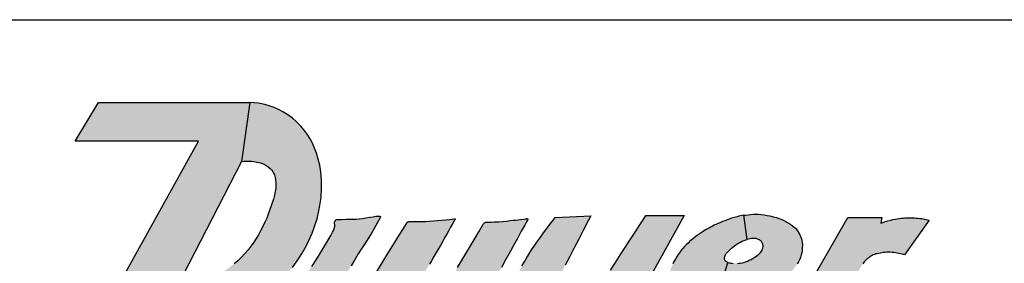
# Model space of a CAD drawing. Extents: x -0.2 to 21.2, y -0.2 to 15.7.
# Drawn here: x 18.1 to 18.9, y 1.3 to 1.5 of the extents above; entities that cross this region are included whole.
import ezdxf
from ezdxf.enums import TextEntityAlignment as Align

# ---------------------------------------------------------------- set-up
doc = ezdxf.new("R2010")
doc.units = 0
doc.header["$MEASUREMENT"] = 0
for name, color, linetype in [('FORMAT', 8, 'CONTINUOUS'), ('FORMATTEXT', 7, 'CONTINUOUS'), ('PMSRED185CCOM', 10, 'CONTINUOUS')]:
    doc.layers.add(name, color=color, linetype=linetype)
doc.styles.add('ROMANS', font='romans.shx', dxfattribs={"width": 0.75})
doc.styles.add('STYLE1', font='romans.shx', dxfattribs={"width": 0.75, "height": 0.225})
doc.styles.add('STYLE2', font='romans.shx', dxfattribs={"height": 0.1})
doc.styles.add('STYLE4', font='romans.shx', dxfattribs={"height": 0.0625})

# ---------------------------------------------------------------- blocks, each defined once
blk = doc.blocks.new('dwyer')
at = {"layer": 'PMSRED185CCOM'}
h = blk.add_hatch(color=256, dxfattribs=at)
h.paths.add_polyline_path([(0.07, 0.1466), (0.0343, 0.1466), (0, 0.0762), (0.005, 0.0762), (0.0173, 0.0763), (0.0276, 0.0767), (0.0363, 0.0772), (0.0476, 0.0781), (0.0595, 0.0793), (0.0728, 0.081), (0.0876, 0.0833), (0.1038, 0.0864), (0.119, 0.0899), (0.135, 0.0941), (0.1505, 0.0987), (0.1646, 0.1037), (0.1814, 0.1107), (0.1984, 0.1191), (0.2137, 0.1277), (0.2299, 0.1382), (0.2395, 0.1453), (0.253, 0.1568), (0.2632, 0.167), (0.2698, 0.1746), (0.2764, 0.1826), (0.2826, 0.1911), (0.2875, 0.1988), (0.2918, 0.2066), (0.2949, 0.213), (0.2986, 0.2216), (0.3014, 0.2289), (0.3043, 0.2378), (0.3064, 0.2468), (0.3076, 0.2531), (0.3089, 0.2621), (0.3095, 0.2727), (0.3093, 0.2815), (0.3084, 0.2912), (0.3073, 0.2987), (0.3057, 0.3055), (0.3036, 0.3125), (0.3015, 0.3182), (0.2991, 0.3237), (0.2964, 0.3287), (0.2931, 0.334), (0.2898, 0.3386), (0.2859, 0.3433), (0.2806, 0.3486), (0.2765, 0.3521), (0.2723, 0.3552), (0.2655, 0.3595), (0.2612, 0.3617), (0.2556, 0.3642), (0.2498, 0.3664), (0.245, 0.3678), (0.2376, 0.3692), (0.2328, 0.3698), (0.2277, 0.3701), (0.2186, 0.3029), (0.221, 0.3032), (0.2235, 0.3033), (0.2263, 0.3034), (0.2298, 0.3032), (0.2323, 0.3029), (0.2357, 0.3023), (0.2386, 0.3017), (0.2413, 0.3009), (0.2442, 0.2998), (0.2466, 0.2986), (0.2488, 0.297), (0.251, 0.2951), (0.2529, 0.293), (0.254, 0.2913), (0.2549, 0.2897), (0.2559, 0.2877), (0.2566, 0.2848), (0.2571, 0.282), (0.2575, 0.2785), (0.2575, 0.2756), (0.2573, 0.2723), (0.2568, 0.2689), (0.2558, 0.2647), (0.2546, 0.2602), (0.2526, 0.2537), (0.2504, 0.2472), (0.2489, 0.2432), (0.2471, 0.2387), (0.245, 0.2341), (0.2427, 0.2292), (0.2401, 0.2241), (0.2376, 0.2195), (0.2351, 0.2154), (0.2323, 0.2111), (0.2295, 0.2071), (0.226, 0.2027), (0.2221, 0.1982), (0.218, 0.1939), (0.2141, 0.1902), (0.2101, 0.1867), (0.2042, 0.182), (0.1979, 0.1777), (0.1912, 0.1737), (0.1859, 0.171), (0.1786, 0.1679), (0.173, 0.1659), (0.1658, 0.1638), (0.1601, 0.1626), (0.1558, 0.1618), (0.1517, 0.1613), (0.1478, 0.1609), (0.1452, 0.1607)])
h.paths.add_polyline_path([(0.0559, 0.3701), (0.2277, 0.3701), (0.2186, 0.3029), (0.1452, 0.1607), (0.07, 0.1466), (0.1697, 0.3261), (0.0294, 0.3261)], flags=16)
for points in [[(0.3712, 0.2407), (0.3757, 0.2407), (0.3758, 0.2407), (0.3759, 0.2406), (0.3761, 0.2405), (0.3762, 0.2404), (0.3762, 0.2403), (0.3763, 0.2401), (0.3763, 0.2401), (0.3763, 0.2399), (0.3762, 0.2398), (0.3729, 0.2336), (0.3692, 0.2268), (0.3656, 0.2207), (0.3624, 0.2154), (0.3592, 0.2104), (0.3563, 0.206), (0.3537, 0.2021), (0.3511, 0.1978), (0.3465, 0.1901), (0.3432, 0.1845), (0.3396, 0.1785), (0.3366, 0.1734), (0.3335, 0.1683), (0.3328, 0.1671), (0.3316, 0.1649), (0.3292, 0.1603), (0.328, 0.158), (0.3274, 0.1562), (0.327, 0.1546), (0.3268, 0.1532), (0.3267, 0.152), (0.3269, 0.15), (0.3271, 0.1484), (0.3277, 0.1466), (0.3286, 0.1449), (0.3294, 0.1439), (0.3305, 0.1428), (0.3316, 0.1419), (0.3331, 0.1411), (0.3344, 0.1406), (0.3358, 0.1402), (0.3373, 0.1401), (0.3388, 0.1401), (0.3408, 0.1406), (0.3423, 0.1412), (0.3436, 0.1419), (0.3453, 0.143), (0.3476, 0.1445), (0.35, 0.1464), (0.3523, 0.1483), (0.3538, 0.15), (0.3553, 0.152), (0.363, 0.163), (0.3701, 0.1742), (0.3795, 0.1896), (0.386, 0.2003), (0.3903, 0.2073), (0.3974, 0.2192), (0.4024, 0.2269), (0.4056, 0.2318), (0.4067, 0.2335), (0.407, 0.2338), (0.4075, 0.2342), (0.408, 0.2345), (0.4088, 0.2348), (0.4094, 0.2348), (0.4106, 0.2348), (0.412, 0.2347), (0.416, 0.2347), (0.4199, 0.2347), (0.4236, 0.2348), (0.4276, 0.2349), (0.4318, 0.2351), (0.4365, 0.2355), (0.4413, 0.2359), (0.4458, 0.2364), (0.4507, 0.2368), (0.4546, 0.2372), (0.4578, 0.2375), (0.4599, 0.2378), (0.4608, 0.2379), (0.461, 0.2379), (0.4611, 0.2378), (0.4612, 0.2377), (0.4612, 0.2376), (0.4612, 0.2374), (0.4611, 0.2373), (0.4597, 0.2346), (0.4579, 0.2315), (0.4561, 0.2282), (0.4541, 0.2247), (0.4521, 0.221), (0.4492, 0.216), (0.4468, 0.2117), (0.4444, 0.2075), (0.442, 0.2034), (0.4398, 0.1995), (0.4371, 0.1948), (0.4342, 0.1899), (0.4321, 0.1864), (0.4298, 0.1825), (0.4268, 0.1774), (0.4239, 0.1726), (0.4211, 0.1679), (0.4194, 0.165), (0.4173, 0.1612), (0.4158, 0.1583), (0.4145, 0.1558), (0.4131, 0.153), (0.4127, 0.1516), (0.4125, 0.15), (0.4125, 0.1486), (0.4127, 0.1477), (0.413, 0.146), (0.4136, 0.1442), (0.4143, 0.1428), (0.4153, 0.1412), (0.4164, 0.1398), (0.4175, 0.1388), (0.4189, 0.1377), (0.4202, 0.1369), (0.4217, 0.1362), (0.4232, 0.1356), (0.425, 0.1352), (0.4268, 0.135), (0.4284, 0.135), (0.4303, 0.1354), (0.432, 0.1361), (0.4339, 0.1372), (0.4354, 0.1384), (0.4374, 0.1402), (0.4391, 0.142), (0.441, 0.1442), (0.4426, 0.1463), (0.4452, 0.1503), (0.447, 0.1536), (0.457, 0.1704), (0.464, 0.1823), (0.4696, 0.1919), (0.4763, 0.2032), (0.482, 0.2129), (0.488, 0.2231), (0.4911, 0.2284), (0.4931, 0.2318), (0.4937, 0.2325), (0.4941, 0.2329), (0.4946, 0.2333), (0.4953, 0.2337), (0.4958, 0.2339), (0.4964, 0.234), (0.4969, 0.2341), (0.4976, 0.2341), (0.4988, 0.2341), (0.5023, 0.2341), (0.5057, 0.2342), (0.511, 0.2345), (0.5155, 0.2348), (0.5199, 0.2353), (0.5238, 0.2357), (0.527, 0.2361), (0.5298, 0.2364), (0.5329, 0.2368), (0.5355, 0.2371), (0.5389, 0.2375), (0.541, 0.2377), (0.5426, 0.2379), (0.543, 0.238), (0.5433, 0.2379), (0.5435, 0.2379), (0.5437, 0.2377), (0.5438, 0.2375), (0.5438, 0.2374), (0.5438, 0.2371), (0.5437, 0.2369), (0.5437, 0.2368), (0.5435, 0.2364), (0.5423, 0.2343), (0.5403, 0.2307), (0.5382, 0.2269), (0.5364, 0.2237), (0.5348, 0.2207), (0.5319, 0.2154), (0.5275, 0.2075), (0.524, 0.2012), (0.5185, 0.1912), (0.5137, 0.1826), (0.5093, 0.1749), (0.505, 0.1674), (0.5016, 0.1618), (0.4984, 0.1565), (0.4942, 0.1497), (0.4919, 0.1462), (0.4894, 0.1427), (0.4859, 0.1387), (0.4842, 0.1366), (0.4812, 0.1331), (0.4776, 0.1292), (0.4738, 0.1254), (0.4699, 0.122), (0.4655, 0.1189), (0.4618, 0.1169), (0.458, 0.1149), (0.4537, 0.113), (0.449, 0.1111), (0.4444, 0.1095), (0.4404, 0.1082), (0.4347, 0.1066), (0.4304, 0.1057), (0.4252, 0.1048), (0.4207, 0.1044), (0.4169, 0.1043), (0.4118, 0.1042), (0.407, 0.1044), (0.4027, 0.1046), (0.3978, 0.1051), (0.3933, 0.1061), (0.39, 0.1072), (0.3877, 0.1081), (0.3847, 0.1102), (0.382, 0.1124), (0.3796, 0.1148), (0.3774, 0.1175), (0.3763, 0.1187), (0.3751, 0.1199), (0.3738, 0.121), (0.3721, 0.1222), (0.3709, 0.123), (0.3696, 0.1236), (0.3685, 0.1239), (0.3672, 0.124), (0.3658, 0.1239), (0.3642, 0.1235), (0.3621, 0.1228), (0.3595, 0.1215), (0.3579, 0.1204), (0.3563, 0.1194), (0.3542, 0.1182), (0.3522, 0.1171), (0.3504, 0.1162), (0.3473, 0.1148), (0.3442, 0.1135), (0.3412, 0.1124), (0.3377, 0.1114), (0.334, 0.1105), (0.3309, 0.1098), (0.3277, 0.1095), (0.324, 0.1092), (0.3215, 0.1091), (0.3188, 0.109), (0.315, 0.109), (0.3117, 0.1092), (0.3081, 0.1094), (0.3048, 0.1099), (0.3015, 0.1106), (0.2986, 0.1115), (0.2951, 0.1128), (0.2924, 0.1141), (0.289, 0.1161), (0.2868, 0.1177), (0.2848, 0.1194), (0.2828, 0.1214), (0.2813, 0.1236), (0.2801, 0.1257), (0.2792, 0.1279), (0.2783, 0.1305), (0.2777, 0.1333), (0.2774, 0.1357), (0.2773, 0.1374), (0.2774, 0.1402), (0.2778, 0.1437), (0.2783, 0.1467), (0.2792, 0.1502), (0.2803, 0.1534), (0.2813, 0.1558), (0.283, 0.1594), (0.2848, 0.1627), (0.2869, 0.1665), (0.2888, 0.1697), (0.2908, 0.1728), (0.2928, 0.1757), (0.2982, 0.1837), (0.3039, 0.1922), (0.3082, 0.1991), (0.3129, 0.2068), (0.3172, 0.2142), (0.3199, 0.2188), (0.322, 0.2227), (0.323, 0.2245), (0.3235, 0.2255), (0.3238, 0.2264), (0.324, 0.2274), (0.3242, 0.2284), (0.3243, 0.2295), (0.3243, 0.2308), (0.3242, 0.2321), (0.3242, 0.2334), (0.3241, 0.234), (0.3241, 0.2341), (0.3255, 0.2365), (0.3257, 0.2367), (0.326, 0.2369), (0.3262, 0.237), (0.3265, 0.2371), (0.3321, 0.2372), (0.3371, 0.2373), (0.3411, 0.2373), (0.3452, 0.2374), (0.3479, 0.2374), (0.3491, 0.2375), (0.352, 0.2378), (0.356, 0.2383), (0.3598, 0.2388), (0.3646, 0.2395), (0.3681, 0.2401)], [(0.5749, 0.2393), (0.6153, 0.241), (0.6127, 0.2361), (0.6072, 0.2254), (0.6017, 0.2148), (0.5961, 0.2039), (0.5911, 0.1943), (0.5863, 0.1851), (0.5838, 0.1802), (0.5827, 0.1776), (0.5811, 0.174), (0.5798, 0.17), (0.5787, 0.1661), (0.5776, 0.1614), (0.577, 0.1573), (0.5765, 0.1531), (0.5764, 0.1516), (0.5765, 0.1504), (0.5766, 0.1487), (0.5769, 0.1474), (0.5774, 0.1457), (0.5781, 0.1441), (0.5791, 0.1425), (0.58, 0.1412), (0.5811, 0.1402), (0.5823, 0.1394), (0.5839, 0.1386), (0.5851, 0.1382), (0.5862, 0.138), (0.5876, 0.1379), (0.5895, 0.138), (0.5916, 0.1384), (0.5945, 0.1392), (0.597, 0.1399), (0.6, 0.1411), (0.6029, 0.1426), (0.6051, 0.1438), (0.6074, 0.1453), (0.6108, 0.1479), (0.6145, 0.1508), (0.6176, 0.1535), (0.6205, 0.1564), (0.6231, 0.1592), (0.626, 0.1626), (0.6287, 0.1662), (0.6315, 0.1705), (0.6377, 0.1796), (0.6434, 0.1883), (0.6492, 0.1972), (0.6543, 0.205), (0.659, 0.2123), (0.6658, 0.2228), (0.6712, 0.2311), (0.6756, 0.2379), (0.6779, 0.2414), (0.7215, 0.2414), (0.6551, 0.1217), (0.6524, 0.1169), (0.6484, 0.1096), (0.6446, 0.1029), (0.6416, 0.0979), (0.6383, 0.0924), (0.6342, 0.0861), (0.6302, 0.0803), (0.6264, 0.0749), (0.6225, 0.0696), (0.6177, 0.0635), (0.6138, 0.0587), (0.6098, 0.0542), (0.6047, 0.0486), (0.6028, 0.0467), (0.6013, 0.0451), (0.5972, 0.0411), (0.5939, 0.0381), (0.5905, 0.0351), (0.5871, 0.0321), (0.5829, 0.0286), (0.578, 0.0246), (0.5746, 0.0221), (0.5702, 0.0191), (0.5643, 0.0155), (0.5592, 0.0128), (0.5524, 0.0096), (0.5471, 0.0074), (0.5422, 0.0055), (0.538, 0.0042), (0.5324, 0.0027), (0.5277, 0.0017), (0.5226, 0.0009), (0.5187, 0.0005), (0.5144, 0.0001), (0.5104, 0), (0.5058, 0), (0.5012, 0.0002), (0.4973, 0.0006), (0.493, 0.0013), (0.4887, 0.0021), (0.4854, 0.0028), (0.4815, 0.0039), (0.4772, 0.0053), (0.473, 0.0068), (0.47, 0.0081), (0.467, 0.0095), (0.4646, 0.0107), (0.4635, 0.0113), (0.5034, 0.0685), (0.5052, 0.0673), (0.5078, 0.0657), (0.5104, 0.0642), (0.5135, 0.0625), (0.5159, 0.0613), (0.518, 0.0603), (0.5204, 0.0593), (0.5226, 0.0583), (0.5258, 0.0572), (0.5289, 0.0564), (0.5316, 0.0559), (0.5341, 0.0555), (0.5377, 0.0551), (0.541, 0.0551), (0.5438, 0.0552), (0.5466, 0.0554), (0.5494, 0.0559), (0.5525, 0.0567), (0.5555, 0.0577), (0.5584, 0.0588), (0.5608, 0.0599), (0.5631, 0.0611), (0.5652, 0.0624), (0.5673, 0.0638), (0.5692, 0.0653), (0.571, 0.0668), (0.5729, 0.0685), (0.5752, 0.0709), (0.5777, 0.0738), (0.58, 0.0768), (0.5819, 0.0797), (0.5841, 0.083), (0.5865, 0.0869), (0.5887, 0.0908), (0.5903, 0.094), (0.5923, 0.0984), (0.594, 0.1025), (0.5956, 0.1073), (0.5966, 0.111), (0.5972, 0.1133), (0.5947, 0.1127), (0.5909, 0.1118), (0.5849, 0.1106), (0.5808, 0.1097), (0.5759, 0.1088), (0.5715, 0.1082), (0.5657, 0.1076), (0.5611, 0.1073), (0.5557, 0.107), (0.5516, 0.107), (0.5487, 0.1072), (0.5452, 0.1075), (0.5417, 0.1079), (0.5368, 0.109), (0.534, 0.1099), (0.531, 0.1112), (0.5288, 0.1123), (0.526, 0.1144), (0.5252, 0.1151), (0.5239, 0.1165), (0.5221, 0.1188), (0.5213, 0.1203), (0.5203, 0.1223), (0.5198, 0.1239), (0.5193, 0.1261), (0.5189, 0.1284), (0.5187, 0.1304), (0.5186, 0.1331), (0.5188, 0.1359), (0.519, 0.1379), (0.5196, 0.1413), (0.5203, 0.1444), (0.5214, 0.1488), (0.5221, 0.1515), (0.5232, 0.1546), (0.5244, 0.158), (0.5257, 0.1612), (0.527, 0.1642), (0.5286, 0.1675), (0.5302, 0.1708), (0.532, 0.1746), (0.5336, 0.1777), (0.5354, 0.1812), (0.5371, 0.1843), (0.5402, 0.1896), (0.5423, 0.1932), (0.5447, 0.197), (0.5481, 0.2024), (0.5511, 0.2068), (0.554, 0.2111), (0.5573, 0.2158), (0.5607, 0.2206), (0.5626, 0.2233), (0.5665, 0.2284), (0.5696, 0.2325), (0.5728, 0.2366)], [(0.7892, 0.2418), (0.7868, 0.2414), (0.7836, 0.2407), (0.7818, 0.2402), (0.7783, 0.2393), (0.7753, 0.2384), (0.7724, 0.2374), (0.7697, 0.2364), (0.7678, 0.2356), (0.765, 0.2346), (0.7626, 0.2336), (0.76, 0.2325), (0.758, 0.2316), (0.7557, 0.2306), (0.7538, 0.2296), (0.7523, 0.2288), (0.7509, 0.2281), (0.7487, 0.2269), (0.7465, 0.2256), (0.7445, 0.2244), (0.7418, 0.2227), (0.7395, 0.2212), (0.7372, 0.2196), (0.735, 0.218), (0.7328, 0.2163), (0.7309, 0.2148), (0.7293, 0.2134), (0.7275, 0.2119), (0.7258, 0.2103), (0.7239, 0.2084), (0.7219, 0.2062), (0.72, 0.2041), (0.7186, 0.2024), (0.7169, 0.2002), (0.7159, 0.1989), (0.7147, 0.1971), (0.7135, 0.1953), (0.712, 0.1928), (0.7107, 0.1906), (0.7095, 0.1884), (0.7086, 0.1866), (0.7075, 0.184), (0.7066, 0.1818), (0.7062, 0.1806), (0.7056, 0.1789), (0.7049, 0.1766), (0.7044, 0.1745), (0.7039, 0.1724), (0.7034, 0.1699), (0.7029, 0.1667), (0.7027, 0.1653), (0.7024, 0.1626), (0.7022, 0.1596), (0.7021, 0.1565), (0.7021, 0.1548), (0.7022, 0.1527), (0.7024, 0.1496), (0.7025, 0.1478), (0.7028, 0.1448), (0.703, 0.1427), (0.7033, 0.1407), (0.7038, 0.1385), (0.7044, 0.136), (0.7051, 0.1338), (0.706, 0.1315), (0.707, 0.1297), (0.7081, 0.1281), (0.7094, 0.1263), (0.7107, 0.1247), (0.7128, 0.1225), (0.7154, 0.1201), (0.7175, 0.1185), (0.7207, 0.1162), (0.7227, 0.115), (0.7249, 0.1138), (0.7268, 0.1128), (0.7303, 0.1111), (0.734, 0.1096), (0.7367, 0.1086), (0.7401, 0.1076), (0.7426, 0.1069), (0.7464, 0.1062), (0.7477, 0.1059), (0.7511, 0.1054), (0.7546, 0.105), (0.7587, 0.1047), (0.7625, 0.1046), (0.766, 0.1047), (0.7706, 0.105), (0.7737, 0.1054), (0.7768, 0.1059), (0.7791, 0.1063), (0.7827, 0.107), (0.786, 0.1078), (0.7887, 0.1087), (0.7921, 0.1099), (0.795, 0.1111), (0.7974, 0.1123), (0.7993, 0.1133), (0.8009, 0.1142), (0.8028, 0.1154), (0.8046, 0.1166), (0.8067, 0.1181), (0.8089, 0.12), (0.8104, 0.1213), (0.8118, 0.1228), (0.8134, 0.1247), (0.8147, 0.1267), (0.816, 0.1289), (0.8169, 0.1305), (0.8177, 0.1324), (0.8183, 0.1342), (0.8186, 0.1356), (0.8188, 0.1368), (0.8188, 0.1379), (0.8189, 0.1388), (0.8187, 0.1394), (0.8185, 0.1401), (0.8183, 0.1404), (0.8181, 0.1408), (0.8178, 0.1411), (0.8177, 0.1412), (0.8176, 0.1413), (0.8162, 0.1406), (0.8142, 0.1397), (0.8124, 0.1389), (0.8107, 0.1383), (0.8092, 0.1377), (0.8076, 0.1372), (0.8056, 0.1366), (0.8031, 0.1359), (0.8, 0.1352), (0.7977, 0.1348), (0.7955, 0.1344), (0.7927, 0.1341), (0.7902, 0.1339), (0.7882, 0.1337), (0.7858, 0.1337), (0.7833, 0.1338), (0.7809, 0.134), (0.7792, 0.1342), (0.7769, 0.1347), (0.7752, 0.135), (0.773, 0.1356), (0.7713, 0.1362), (0.7697, 0.1368), (0.7677, 0.1377), (0.7655, 0.1388), (0.7638, 0.1398), (0.7621, 0.1409), (0.76, 0.1423), (0.7585, 0.1435), (0.7573, 0.1445), (0.7561, 0.1457), (0.7551, 0.1467), (0.7546, 0.1474), (0.754, 0.1484), (0.7534, 0.1493), (0.7531, 0.1502), (0.7529, 0.1506), (0.7526, 0.1517), (0.7524, 0.1526), (0.7523, 0.1532), (0.7523, 0.1542), (0.7524, 0.1548), (0.7526, 0.1555), (0.7528, 0.1561), (0.7531, 0.1567), (0.7536, 0.1574), (0.754, 0.1579), (0.7545, 0.1584), (0.7551, 0.1588), (0.7557, 0.1591), (0.7568, 0.1596), (0.7576, 0.1598), (0.7584, 0.16), (0.7593, 0.1601), (0.7604, 0.1602), (0.7612, 0.1603), (0.7619, 0.1603), (0.7625, 0.1602), (0.7627, 0.1602), (0.7711, 0.1882), (0.7706, 0.1884), (0.7699, 0.1887), (0.7693, 0.1891), (0.7688, 0.1894), (0.7684, 0.1898), (0.768, 0.1904), (0.7676, 0.1909), (0.7675, 0.1913), (0.7673, 0.1919), (0.7672, 0.1923), (0.7672, 0.1926), (0.7671, 0.193), (0.7672, 0.1933), (0.7672, 0.1936), (0.7672, 0.1939), (0.7673, 0.1942), (0.7675, 0.1946), (0.7676, 0.1951), (0.7677, 0.1954), (0.7679, 0.1958), (0.7682, 0.1964), (0.7684, 0.1969), (0.7686, 0.1972), (0.7689, 0.1977), (0.7692, 0.1981), (0.7697, 0.1987), (0.7708, 0.2), (0.7719, 0.2012), (0.7733, 0.2026), (0.7749, 0.2041), (0.7766, 0.2055), (0.7786, 0.2071), (0.7803, 0.2083), (0.7824, 0.2097), (0.7839, 0.2105), (0.7856, 0.2114), (0.7875, 0.2123), (0.7896, 0.2132), (0.7915, 0.2139), (0.7928, 0.2143), (0.7931, 0.2144)], [(0.7892, 0.2418), (0.7912, 0.2421), (0.794, 0.2425), (0.7967, 0.2428), (0.7997, 0.243), (0.8026, 0.2431), (0.8054, 0.2429), (0.8084, 0.2427), (0.8123, 0.2422), (0.8158, 0.2417), (0.8189, 0.241), (0.8224, 0.2402), (0.8263, 0.2392), (0.8291, 0.2383), (0.8317, 0.2373), (0.834, 0.2363), (0.8359, 0.2354), (0.8382, 0.2341), (0.8403, 0.2329), (0.8427, 0.2313), (0.845, 0.2296), (0.8466, 0.2282), (0.8479, 0.227), (0.8493, 0.2253), (0.8503, 0.224), (0.8514, 0.2223), (0.8525, 0.2204), (0.8534, 0.2186), (0.8541, 0.2168), (0.8547, 0.2151), (0.8552, 0.2133), (0.8556, 0.2108), (0.8558, 0.2083), (0.8557, 0.205), (0.8555, 0.2017), (0.8551, 0.1991), (0.8545, 0.1968), (0.8536, 0.1938), (0.8528, 0.1919), (0.8522, 0.1905), (0.8513, 0.1888), (0.85, 0.1867), (0.8485, 0.1845), (0.8472, 0.1826), (0.8454, 0.1803), (0.8436, 0.1782), (0.8421, 0.1766), (0.8407, 0.1752), (0.8389, 0.1736), (0.8365, 0.1716), (0.8338, 0.1696), (0.8317, 0.1683), (0.8286, 0.1665), (0.8261, 0.1651), (0.8234, 0.1637), (0.8215, 0.1628), (0.8188, 0.1616), (0.817, 0.1609), (0.8149, 0.1601), (0.8108, 0.1588), (0.8076, 0.158), (0.8033, 0.1569), (0.8011, 0.1564), (0.7976, 0.1559), (0.796, 0.1558), (0.7936, 0.1558), (0.7889, 0.156), (0.7841, 0.1563), (0.7805, 0.1567), (0.7754, 0.1575), (0.7736, 0.1578), (0.7694, 0.1586), (0.766, 0.1595), (0.7646, 0.1598), (0.7638, 0.16), (0.7627, 0.1602), (0.7711, 0.1882), (0.7722, 0.1879), (0.7733, 0.1877), (0.7744, 0.1875), (0.7757, 0.1873), (0.7773, 0.1871), (0.7788, 0.187), (0.7806, 0.187), (0.7822, 0.1871), (0.7838, 0.1872), (0.7854, 0.1875), (0.7872, 0.1878), (0.7892, 0.1883), (0.7913, 0.189), (0.7933, 0.1897), (0.7953, 0.1906), (0.7974, 0.1916), (0.799, 0.1925), (0.801, 0.1937), (0.8029, 0.195), (0.8044, 0.1961), (0.8055, 0.197), (0.8067, 0.1981), (0.8078, 0.1992), (0.8085, 0.2), (0.8093, 0.201), (0.8099, 0.2022), (0.8105, 0.2035), (0.8109, 0.2047), (0.8112, 0.2062), (0.8111, 0.2075), (0.8109, 0.2086), (0.8106, 0.2096), (0.8102, 0.2105), (0.8098, 0.2112), (0.8092, 0.2119), (0.8085, 0.2126), (0.8077, 0.2133), (0.807, 0.2138), (0.806, 0.2144), (0.8052, 0.2148), (0.8041, 0.2152), (0.8031, 0.2154), (0.802, 0.2156), (0.8008, 0.2156), (0.7993, 0.2155), (0.798, 0.2153), (0.7963, 0.2151), (0.7945, 0.2147), (0.7931, 0.2144), (0.7892, 0.2418)], [(0.8309, 0.1058), (0.9076, 0.2392), (0.946, 0.2392), (0.9449, 0.2328), (0.9471, 0.2336), (0.9501, 0.2347), (0.953, 0.2356), (0.9562, 0.2364), (0.9586, 0.237), (0.9615, 0.2375), (0.9636, 0.2379), (0.966, 0.2382), (0.9678, 0.2384), (0.9702, 0.2387), (0.9722, 0.2388), (0.9743, 0.2389), (0.9762, 0.239), (0.9786, 0.239), (0.9803, 0.239), (0.9821, 0.2389), (0.9832, 0.2389), (0.9855, 0.2387), (0.9875, 0.2385), (0.9894, 0.2383), (0.9915, 0.238), (0.9931, 0.2377), (0.9945, 0.2374), (0.9964, 0.237), (0.998, 0.2366), (0.9993, 0.2363), (1, 0.2361), (0.9718, 0.1967), (0.9707, 0.1971), (0.9693, 0.1975), (0.9673, 0.1981), (0.9654, 0.1985), (0.9636, 0.1989), (0.9618, 0.1992), (0.9596, 0.1995), (0.9578, 0.1996), (0.9554, 0.1997), (0.9535, 0.1998), (0.9517, 0.1997), (0.9499, 0.1996), (0.9481, 0.1994), (0.9463, 0.1992), (0.9444, 0.1989), (0.9426, 0.1985), (0.9407, 0.1981), (0.9393, 0.1978), (0.9382, 0.1974), (0.9364, 0.1967), (0.935, 0.196), (0.9334, 0.1952), (0.9323, 0.1945), (0.9311, 0.1936), (0.9299, 0.1927), (0.9287, 0.1917), (0.9278, 0.1908), (0.927, 0.1899), (0.9261, 0.1889), (0.9253, 0.1879), (0.9244, 0.1865), (0.9233, 0.1849), (0.9216, 0.182), (0.9094, 0.1622), (0.9012, 0.1487), (0.8942, 0.1372), (0.8873, 0.1262), (0.8796, 0.1138), (0.8747, 0.1058)]]:
    blk.add_hatch(color=256, dxfattribs=at).paths.add_polyline_path(points)
for points in [[(0.2764, 0.1826), (0.2826, 0.1911), (0.2875, 0.1988), (0.2918, 0.2066), (0.2949, 0.213), (0.2986, 0.2216), (0.3014, 0.2289), (0.3043, 0.2378), (0.3064, 0.2468), (0.3076, 0.2531), (0.3089, 0.2621), (0.3095, 0.2727), (0.3093, 0.2815), (0.3084, 0.2912), (0.3073, 0.2987), (0.3057, 0.3055), (0.3036, 0.3125), (0.3015, 0.3182), (0.2991, 0.3237), (0.2964, 0.3287), (0.2931, 0.334), (0.2898, 0.3386), (0.2859, 0.3433), (0.2806, 0.3486), (0.2765, 0.3521), (0.2723, 0.3552), (0.2655, 0.3595), (0.2612, 0.3617), (0.2556, 0.3642), (0.2498, 0.3664), (0.245, 0.3678), (0.2376, 0.3692), (0.2328, 0.3698), (0.2277, 0.3701), (0.2186, 0.3029), (0.221, 0.3032), (0.2235, 0.3033), (0.2263, 0.3034), (0.2298, 0.3032), (0.2323, 0.3029), (0.2357, 0.3023), (0.2386, 0.3017), (0.2413, 0.3009), (0.2442, 0.2998), (0.2466, 0.2986), (0.2488, 0.297), (0.251, 0.2951), (0.2529, 0.293), (0.254, 0.2913), (0.2549, 0.2897), (0.2559, 0.2877), (0.2566, 0.2848), (0.2571, 0.282), (0.2575, 0.2785), (0.2575, 0.2756), (0.2573, 0.2723), (0.2568, 0.2689), (0.2558, 0.2647), (0.2546, 0.2602), (0.2526, 0.2537), (0.2504, 0.2472), (0.2489, 0.2432), (0.2471, 0.2387), (0.245, 0.2341), (0.2427, 0.2292), (0.2401, 0.2241), (0.2376, 0.2195), (0.2351, 0.2154), (0.2323, 0.2111), (0.2295, 0.2071), (0.226, 0.2027), (0.2221, 0.1982), (0.218, 0.1939), (0.2141, 0.1902), (0.2101, 0.1867)], [(0.3701, 0.1742), (0.3795, 0.1896), (0.386, 0.2003), (0.3903, 0.2073), (0.3974, 0.2192), (0.4024, 0.2269), (0.4056, 0.2318), (0.4067, 0.2335), (0.407, 0.2338), (0.4075, 0.2342), (0.408, 0.2345), (0.4088, 0.2348), (0.4094, 0.2348), (0.4106, 0.2348), (0.412, 0.2347), (0.416, 0.2347), (0.4199, 0.2347), (0.4236, 0.2348), (0.4276, 0.2349), (0.4318, 0.2351), (0.4365, 0.2355), (0.4413, 0.2359), (0.4458, 0.2364), (0.4507, 0.2368), (0.4546, 0.2372), (0.4578, 0.2375), (0.4599, 0.2378), (0.4608, 0.2379), (0.461, 0.2379), (0.4611, 0.2378), (0.4612, 0.2377), (0.4612, 0.2376), (0.4612, 0.2374), (0.4611, 0.2373), (0.4597, 0.2346), (0.4579, 0.2315), (0.4561, 0.2282), (0.4541, 0.2247), (0.4521, 0.221), (0.4492, 0.216), (0.4468, 0.2117), (0.4444, 0.2075), (0.442, 0.2034), (0.4398, 0.1995), (0.4371, 0.1948), (0.4342, 0.1899), (0.4321, 0.1864)], [(0.464, 0.1823), (0.4696, 0.1919), (0.4763, 0.2032), (0.482, 0.2129), (0.488, 0.2231), (0.4911, 0.2284), (0.4931, 0.2318), (0.4937, 0.2325), (0.4941, 0.2329), (0.4946, 0.2333), (0.4953, 0.2337), (0.4958, 0.2339), (0.4964, 0.234), (0.4969, 0.2341), (0.4976, 0.2341), (0.4988, 0.2341), (0.5023, 0.2341), (0.5057, 0.2342), (0.511, 0.2345), (0.5155, 0.2348), (0.5199, 0.2353), (0.5238, 0.2357), (0.527, 0.2361), (0.5298, 0.2364), (0.5329, 0.2368), (0.5355, 0.2371), (0.5389, 0.2375), (0.541, 0.2377), (0.5426, 0.2379), (0.543, 0.238), (0.5433, 0.2379), (0.5435, 0.2379), (0.5437, 0.2377), (0.5438, 0.2375), (0.5438, 0.2374), (0.5438, 0.2371), (0.5437, 0.2369), (0.5437, 0.2368), (0.5435, 0.2364), (0.5423, 0.2343), (0.5403, 0.2307), (0.5382, 0.2269), (0.5364, 0.2237), (0.5348, 0.2207), (0.5319, 0.2154), (0.5275, 0.2075), (0.524, 0.2012), (0.5185, 0.1912), (0.5137, 0.1826)], [(0.2982, 0.1837), (0.3039, 0.1922), (0.3082, 0.1991), (0.3129, 0.2068), (0.3172, 0.2142), (0.3199, 0.2188), (0.322, 0.2227), (0.323, 0.2245), (0.3235, 0.2255), (0.3238, 0.2264), (0.324, 0.2274), (0.3242, 0.2284), (0.3243, 0.2295), (0.3243, 0.2308), (0.3242, 0.2321), (0.3242, 0.2334), (0.3241, 0.234), (0.3241, 0.2341), (0.3255, 0.2365), (0.3257, 0.2367), (0.326, 0.2369), (0.3262, 0.237), (0.3265, 0.2371), (0.3321, 0.2372), (0.3371, 0.2373), (0.3411, 0.2373), (0.3452, 0.2374), (0.3479, 0.2374), (0.3491, 0.2375), (0.352, 0.2378), (0.356, 0.2383), (0.3598, 0.2388), (0.3646, 0.2395), (0.3681, 0.2401), (0.3712, 0.2407), (0.3757, 0.2407), (0.3758, 0.2407), (0.3759, 0.2406), (0.3761, 0.2405), (0.3762, 0.2404), (0.3762, 0.2403), (0.3763, 0.2401), (0.3763, 0.2401), (0.3763, 0.2399), (0.3762, 0.2398), (0.3729, 0.2336), (0.3692, 0.2268), (0.3656, 0.2207), (0.3624, 0.2154), (0.3592, 0.2104), (0.3563, 0.206), (0.3537, 0.2021), (0.3511, 0.1978), (0.3465, 0.1901), (0.3432, 0.1845)], [(0.6377, 0.1796), (0.6434, 0.1883), (0.6492, 0.1972), (0.6543, 0.205), (0.659, 0.2123), (0.6658, 0.2228), (0.6712, 0.2311), (0.6756, 0.2379), (0.6779, 0.2414), (0.7215, 0.2414), (0.6551, 0.1217)], [(0.5371, 0.1843), (0.5402, 0.1896), (0.5423, 0.1932), (0.5447, 0.197), (0.5481, 0.2024), (0.5511, 0.2068), (0.554, 0.2111), (0.5573, 0.2158), (0.5607, 0.2206), (0.5626, 0.2233), (0.5665, 0.2284), (0.5696, 0.2325), (0.5728, 0.2366), (0.5749, 0.2393), (0.6153, 0.241), (0.6127, 0.2361), (0.6072, 0.2254), (0.6017, 0.2148), (0.5961, 0.2039), (0.5911, 0.1943), (0.5863, 0.1851)], [(0.7627, 0.1602), (0.7711, 0.1882), (0.7706, 0.1884), (0.7699, 0.1887), (0.7693, 0.1891), (0.7688, 0.1894), (0.7684, 0.1898), (0.768, 0.1904), (0.7676, 0.1909), (0.7675, 0.1913), (0.7673, 0.1919), (0.7672, 0.1923), (0.7672, 0.1926), (0.7671, 0.193), (0.7672, 0.1933), (0.7672, 0.1936), (0.7672, 0.1939), (0.7673, 0.1942), (0.7675, 0.1946), (0.7676, 0.1951), (0.7677, 0.1954), (0.7679, 0.1958), (0.7682, 0.1964), (0.7684, 0.1969), (0.7686, 0.1972), (0.7689, 0.1977), (0.7692, 0.1981), (0.7697, 0.1987), (0.7708, 0.2), (0.7719, 0.2012), (0.7733, 0.2026), (0.7749, 0.2041), (0.7766, 0.2055), (0.7786, 0.2071), (0.7803, 0.2083), (0.7824, 0.2097), (0.7839, 0.2105), (0.7856, 0.2114), (0.7875, 0.2123), (0.7896, 0.2132), (0.7915, 0.2139), (0.7928, 0.2143), (0.7931, 0.2144), (0.7892, 0.2418), (0.7868, 0.2414), (0.7836, 0.2407), (0.7818, 0.2402), (0.7783, 0.2393), (0.7753, 0.2384), (0.7724, 0.2374), (0.7697, 0.2364), (0.7678, 0.2356), (0.765, 0.2346), (0.7626, 0.2336), (0.76, 0.2325), (0.758, 0.2316), (0.7557, 0.2306), (0.7538, 0.2296), (0.7523, 0.2288), (0.7509, 0.2281), (0.7487, 0.2269), (0.7465, 0.2256), (0.7445, 0.2244), (0.7418, 0.2227), (0.7395, 0.2212), (0.7372, 0.2196), (0.735, 0.218), (0.7328, 0.2163), (0.7309, 0.2148), (0.7293, 0.2134), (0.7275, 0.2119), (0.7258, 0.2103), (0.7239, 0.2084), (0.7219, 0.2062), (0.72, 0.2041), (0.7186, 0.2024), (0.7169, 0.2002), (0.7159, 0.1989), (0.7147, 0.1971), (0.7135, 0.1953), (0.712, 0.1928), (0.7107, 0.1906), (0.7095, 0.1884), (0.7086, 0.1866)], [(0.7627, 0.1602), (0.7711, 0.1882), (0.7722, 0.1879), (0.7733, 0.1877), (0.7744, 0.1875), (0.7757, 0.1873), (0.7773, 0.1871)], [(0.7822, 0.1871), (0.7838, 0.1872), (0.7854, 0.1875), (0.7872, 0.1878), (0.7892, 0.1883), (0.7913, 0.189), (0.7933, 0.1897), (0.7953, 0.1906), (0.7974, 0.1916), (0.799, 0.1925), (0.801, 0.1937), (0.8029, 0.195), (0.8044, 0.1961), (0.8055, 0.197), (0.8067, 0.1981), (0.8078, 0.1992), (0.8085, 0.2), (0.8093, 0.201), (0.8099, 0.2022), (0.8105, 0.2035), (0.8109, 0.2047), (0.8112, 0.2062), (0.8111, 0.2075), (0.8109, 0.2086), (0.8106, 0.2096), (0.8102, 0.2105), (0.8098, 0.2112), (0.8092, 0.2119), (0.8085, 0.2126), (0.8077, 0.2133), (0.807, 0.2138), (0.806, 0.2144), (0.8052, 0.2148), (0.8041, 0.2152), (0.8031, 0.2154), (0.802, 0.2156), (0.8008, 0.2156), (0.7993, 0.2155), (0.798, 0.2153), (0.7963, 0.2151), (0.7945, 0.2147), (0.7931, 0.2144), (0.7892, 0.2418), (0.7892, 0.2418), (0.7912, 0.2421), (0.794, 0.2425), (0.7967, 0.2428), (0.7997, 0.243), (0.8026, 0.2431), (0.8054, 0.2429), (0.8084, 0.2427), (0.8123, 0.2422), (0.8158, 0.2417), (0.8189, 0.241), (0.8224, 0.2402), (0.8263, 0.2392), (0.8291, 0.2383), (0.8317, 0.2373), (0.834, 0.2363), (0.8359, 0.2354), (0.8382, 0.2341), (0.8403, 0.2329), (0.8427, 0.2313), (0.845, 0.2296), (0.8466, 0.2282), (0.8479, 0.227), (0.8493, 0.2253), (0.8503, 0.224), (0.8514, 0.2223), (0.8525, 0.2204), (0.8534, 0.2186), (0.8541, 0.2168), (0.8547, 0.2151), (0.8552, 0.2133), (0.8556, 0.2108), (0.8558, 0.2083), (0.8557, 0.205), (0.8555, 0.2017), (0.8551, 0.1991), (0.8545, 0.1968), (0.8536, 0.1938), (0.8528, 0.1919), (0.8522, 0.1905), (0.8513, 0.1888), (0.85, 0.1867)], [(0.8309, 0.1058), (0.9076, 0.2392), (0.946, 0.2392), (0.9449, 0.2328), (0.9471, 0.2336), (0.9501, 0.2347), (0.953, 0.2356), (0.9562, 0.2364), (0.9586, 0.237), (0.9615, 0.2375), (0.9636, 0.2379), (0.966, 0.2382), (0.9678, 0.2384), (0.9702, 0.2387), (0.9722, 0.2388), (0.9743, 0.2389), (0.9762, 0.239), (0.9786, 0.239), (0.9803, 0.239), (0.9821, 0.2389), (0.9832, 0.2389), (0.9855, 0.2387), (0.9875, 0.2385), (0.9894, 0.2383), (0.9915, 0.238), (0.9931, 0.2377), (0.9945, 0.2374), (0.9964, 0.237), (0.998, 0.2366), (0.9993, 0.2363), (1, 0.2361), (0.9718, 0.1967), (0.9707, 0.1971), (0.9693, 0.1975), (0.9673, 0.1981), (0.9654, 0.1985), (0.9636, 0.1989), (0.9618, 0.1992), (0.9596, 0.1995), (0.9578, 0.1996), (0.9554, 0.1997), (0.9535, 0.1998), (0.9517, 0.1997), (0.9499, 0.1996), (0.9481, 0.1994), (0.9463, 0.1992), (0.9444, 0.1989), (0.9426, 0.1985), (0.9407, 0.1981), (0.9393, 0.1978), (0.9382, 0.1974), (0.9364, 0.1967), (0.935, 0.196), (0.9334, 0.1952), (0.9323, 0.1945), (0.9311, 0.1936), (0.9299, 0.1927), (0.9287, 0.1917), (0.9278, 0.1908), (0.927, 0.1899), (0.9261, 0.1889), (0.9253, 0.1879), (0.9244, 0.1865)]]:
    blk.add_lwpolyline(points, dxfattribs=at)
blk.add_lwpolyline([(0.0559, 0.3701), (0.2277, 0.3701), (0.2186, 0.3029), (0.1452, 0.1607), (0.07, 0.1466), (0.1697, 0.3261), (0.0294, 0.3261)], close=True, dxfattribs=at)
blk = doc.blocks.new('DWYERC')
at = {"layer": 'FORMAT'}
blk.add_line((10.76, 1.5), (21, 1.5), dxfattribs=at)
at = {"layer": 'FORMAT', "xscale": 0.6768750000000001, "yscale": 0.6768750000000001, "zscale": 0.6768750000000001}
blk.add_blockref('dwyer', (18.12233, 1.18579), dxfattribs=at)
at = {"layer": 'FORMAT', "style": 'STYLE4', "flags": 4}
blk.add_attdef('DECTOL', text='', height=0.0625, dxfattribs=at).set_placement((17.33917, 0.25943), align=Align.RIGHT)
blk.add_attdef('ANGTOL', text='', height=0.0625, dxfattribs=at).set_placement((17.11953, 0.15306), align=Align.CENTER)
at = {"layer": 'FORMATTEXT', "style": 'STYLE4', "width": 0.75}
for tag, p in [('REVBLKDTEXTTOP', (11.1195, 1.395)), ('REVBLKDTEXTBTTM', (11.1195, 1.28)), ('REVBLKCTEXTTOP', (11.1195, 1.145)), ('REVBLKCTEXTBTTM', (11.1195, 1.03)), ('REVBLKBTEXTTOP', (11.1195, 0.895)), ('REVBLKBTEXTBTTM', (11.1195, 0.78)), ('REVBLKATEXTTOP', (11.1195, 0.645)), ('REVBLKATEXTBTTM', (11.1195, 0.53))]:
    blk.add_attdef(tag, p, '', height=0.07, dxfattribs=at)
at = {"layer": 'FORMATTEXT'}
for tag, height, style, width, p in [('BYD', 0.07, 'STYLE4', 0.75, (14.75034, 1.39)), ('RBDN', 0.1, 'STYLE2', 0.75, (10.8975, 1.325)), ('DATED', 0.07, 'STYLE4', 0.75, (14.75034, 1.28)), ('BYC', 0.07, 'STYLE4', 0.75, (14.75034, 1.14)), ('RBCN', 0.1, 'STYLE2', 0.75, (10.8975, 1.075)), ('DATEC', 0.07, 'STYLE4', 0.75, (14.75034, 1.03)), ('BYB', 0.07, 'STYLE4', 0.75, (14.75034, 0.89)), ('RBBN', 0.1, 'STYLE2', 0.75, (10.8975, 0.825)), ('DATEB', 0.07, 'STYLE4', 0.75, (14.75034, 0.78)), ('BYA', 0.07, 'STYLE4', 0.75, (14.75034, 0.64)), ('RBAN', 0.1, 'STYLE2', 0.75, (10.8975, 0.575)), ('DATEA', 0.07, 'STYLE4', 0.75, (14.75034, 0.53)), ('SCALE', 0.07, 'STYLE4', 0.9, (16.92593, 0.5034))]:
    blk.add_attdef(tag, text='', height=height, dxfattribs=dict(at, style=style, width=width)).set_placement(p, align=Align.CENTER)
at = {"layer": 'FORMATTEXT', "flags": 4}
for tag, height, style, width, p in [('DATE', 0.1, 'ROMANS', 0.75, (15.34853, 1.25)), ('T1L', 0.1, 'STYLE2', 0.9, (16.8425, 1.25166)), ('T2L', 0.1, 'STYLE2', 0.9, (16.8425, 1.09566)), ('MATERIALFR', 0.1, 'ROMANS', 0.75, (19.5375, 0.97095)), ('DRAFTER', 0.1, 'ROMANS', 0.75, (15.34853, 0.94)), ('T3L', 0.1, 'STYLE2', 0.9, (16.8425, 0.93966)), ('MATERIALDESCR', 0.1, 'ROMANS', 0.75, (19.5375, 0.79952)), ('T4L', 0.1, 'STYLE2', 0.9, (16.8425, 0.78366)), ('FINISHFR', 0.1, 'ROMANS', 0.75, (19.5375, 0.60448)), ('SHEET', 0.07, 'ROMANS', 0.9, (17.65574, 0.5036)), ('FINISHDESCR', 0.1, 'ROMANS', 0.75, (19.5375, 0.43305)), ('APPDBY', 0.1, 'ROMANS', 0.75, (15.34853, 0.32)), ('WEIGHT', 0.07, 'ROMANS', 0.75, (16.09192, 0.2252)), ('VOLUME', 0.07, 'ROMANS', 0.75, (16.08937, 0.09838))]:
    blk.add_attdef(tag, text='', height=height, dxfattribs=dict(at, style=style, width=width)).set_placement(p, align=Align.CENTER)
at = {"layer": 'FORMATTEXT', "style": 'STYLE1', "width": 0.625, "flags": 4}
blk.add_attdef('DWG_FR#', (18.64869, 0.08607), '', height=0.2, dxfattribs=at)

msp = doc.modelspace()

# ---------------------------------------------------------------- block references
at = {"layer": 'FORMAT'}
msp.add_blockref('DWYERC', (0, 0), dxfattribs=at)

doc.saveas('drawing.dxf')
